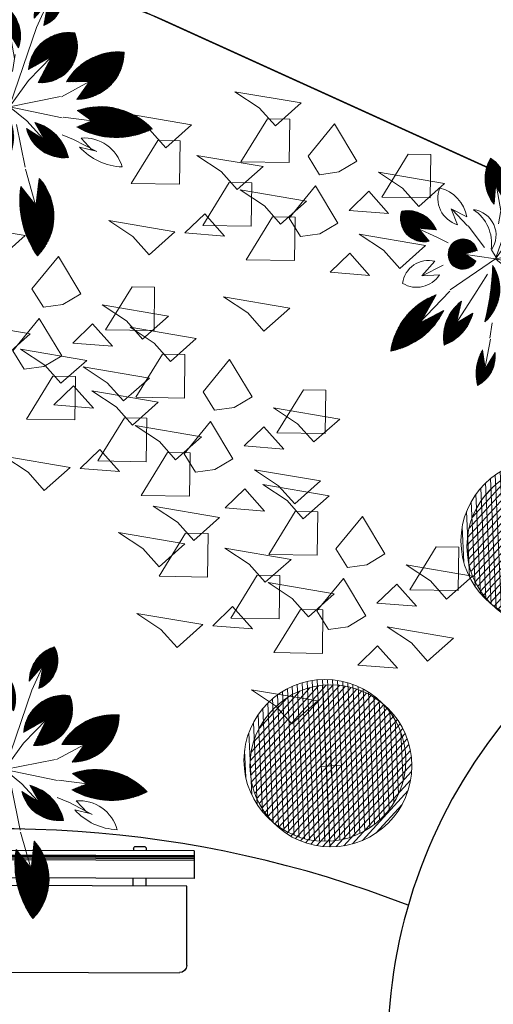
# Model space of a CAD drawing. Extents: x 16459581 to 36847564, y -27201408 to -10749135.
# Drawn here: x 18913388 to 18917045, y -12627993 to -12620390 of the extents above; entities that cross this region are included whole.
import ezdxf

# ---------------------------------------------------------------- set-up
doc = ezdxf.new("R2010")
doc.units = 0
doc.header["$LTSCALE"] = 15000
doc.header["$MEASUREMENT"] = 0
doc.layers.get('0').update_dxf_attribs({"linetype": 'CONTINUOUS'})
for name, color, linetype, lineweight in [('CAY', 86, 'CONTINUOUS', 5), ('CAYTHUVIEN', 94, 'CONTINUOUS', 5), ('c·yanh', 84, 'CONTINUOUS', 9), ('De do an', 6, 'CONTINUOUS', 30)]:
    doc.layers.add(name, color=color, linetype=linetype, lineweight=lineweight)
doc.layers.add('Cay-rung', color=7, linetype='CONTINUOUS', lineweight=9, true_color=0x57ad00)

# ---------------------------------------------------------------- blocks, each defined once
blk = doc.blocks.new('fhgj')
at = {"layer": 'CAY'}
for p, q in [((580885.4327, 2148813.2785), (580885.581, 2148813.9511)), ((580885.762, 2148813.5742), (580885.7293, 2148813.9328)), ((580885.8623, 2148813.0796), (580885.8449, 2148813.9328)), ((580885.4327, 2148812.2474), (580884.8548, 2148813.8333)), ((580885.448, 2148812.3861), (580885.0358, 2148813.8333)), ((580885.4654, 2148812.5039), (580885.2015, 2148813.8935)), ((580885.4, 2148813.1398), (580885.2997, 2148813.8935)), ((580885.4828, 2148813.4774), (580885.4152, 2148813.8935)), ((580885.8121, 2148811.533), (580886.5056, 2148813.8333)), ((580885.8623, 2148811.7895), (580886.1589, 2148813.8935)), ((580885.9125, 2148812.5039), (580885.9779, 2148813.8935)), ((580885.9604, 2148812.1872), (580886.2919, 2148813.8935)), ((580886.3246, 2148813.3963), (580886.3573, 2148813.8543)), ((580885.5483, 2148811.9491), (580884.9704, 2148813.7941)), ((580886.028, 2148811.9491), (580886.6539, 2148813.7731)), ((580885.4327, 2148811.97), (580884.6716, 2148813.7156)), ((580885.714, 2148811.3943), (580884.7719, 2148813.7339)), ((580886.3421, 2148812.4856), (580886.7717, 2148813.7339)), ((580885.1012, 2148812.4856), (580884.4579, 2148813.6344)), ((580885.448, 2148811.8497), (580884.5735, 2148813.6737)), ((580886.5056, 2148812.7813), (580886.8524, 2148813.6554)), ((580886.6212, 2148812.9619), (580886.9854, 2148813.5952)), ((580885.1339, 2148812.3652), (580884.3423, 2148813.4774)), ((580886.7499, 2148813.0223), (580887.2916, 2148813.4475)), ((580886.8698, 2148813.1398), (580887.101, 2148813.5167)), ((580884.2978, 2148812.6866), (580884.0043, 2148813.3096)), ((580884.7043, 2148812.8807), (580884.2769, 2148813.357)), ((580887.1664, 2148813.0587), (580887.3648, 2148813.3387)), ((580887.1511, 2148812.9017), (580887.4324, 2148813.2576)), ((580884.2769, 2148812.6635), (580883.88, 2148813.1581)), ((580884.2267, 2148812.8807), (580883.9781, 2148813.1791)), ((580886.9527, 2148812.5432), (580887.5807, 2148813.1581)), ((580884.4252, 2148812.4856), (580883.8473, 2148813.0587)), ((580885.9931, 2148811.4937), (580887.6963, 2148813.0587)), ((580884.9028, 2148811.9884), (580883.6815, 2148812.9409)), ((580886.3421, 2148811.7711), (580887.7945, 2148812.92)), ((580885.0358, 2148811.7895), (580883.5812, 2148812.8232)), ((580885.8296, 2148811.3341), (580887.91, 2148812.742)), ((580885.6137, 2148811.4126), (580883.5158, 2148812.6635)), ((580886.8524, 2148811.8706), (580887.9427, 2148812.6819)), ((580887.0508, 2148811.9491), (580888.0431, 2148812.6243)), ((580884.4404, 2148811.8706), (580883.3828, 2148812.4646)), ((580884.6716, 2148811.8497), (580883.4656, 2148812.5248)), ((580886.4904, 2148811.6926), (580888.0932, 2148812.4045)), ((580885.2495, 2148811.5539), (580883.3173, 2148812.3076)), ((580887.596, 2148812.0485), (580888.0758, 2148812.2658)), ((580885.1012, 2148811.5723), (580883.2846, 2148812.1872)), ((580887.8621, 2148812.0485), (580888.1586, 2148812.148)), ((580884.3576, 2148811.7319), (580883.2345, 2148812.0485)), ((580887.6242, 2148811.9933), (580888.3127, 2148811.9776)), ((580884.0435, 2148811.7711), (580883.1843, 2148811.9098)), ((580883.3675, 2148811.7711), (580883.169, 2148811.8104)), ((580887.9427, 2148811.6926), (580888.3069, 2148811.7895)), ((580883.7311, 2148811.3874), (580883.0978, 2148811.6581)), ((580887.4477, 2148811.5121), (580888.3396, 2148811.6324)), ((580883.5158, 2148811.4728), (580883.2018, 2148811.5121)), ((580887.234, 2148811.4728), (580888.3396, 2148811.5121)), ((580883.6815, 2148811.4126), (580883.169, 2148811.3943)), ((580886.8524, 2148811.355), (580888.3571, 2148811.3734)), ((580884.6716, 2148811.2556), (580883.1036, 2148810.9965)), ((580884.194, 2148811.2556), (580883.2018, 2148811.2949)), ((580885.5984, 2148811.2556), (580883.2192, 2148810.6197)), ((580886.0935, 2148811.2739), (580888.3898, 2148811.1771)), ((580883.9781, 2148811.2163), (580883.1363, 2148811.1562)), ((580885.1514, 2148811.2163), (580883.1363, 2148810.8395)), ((580885.8449, 2148811.1954), (580887.4804, 2148809.3714)), ((580886.6059, 2148811.1562), (580888.3898, 2148810.939)), ((580885.5635, 2148811.0175), (580884.1264, 2148809.1934)), ((580885.714, 2148811.0384), (580885.9931, 2148808.6962)), ((580884.8875, 2148810.939), (580883.3021, 2148810.3632)), ((580885.0031, 2148810.9965), (580883.3828, 2148810.1853)), ((580885.7467, 2148810.939), (580885.8449, 2148808.7171)), ((580885.7794, 2148810.9965), (580886.1589, 2148808.7171)), ((580886.0935, 2148810.9965), (580887.6287, 2148809.5101)), ((580887.1838, 2148810.9782), (580888.3396, 2148810.8003)), ((580884.7719, 2148810.918), (580883.2192, 2148810.5202)), ((580886.2592, 2148810.918), (580887.8119, 2148809.6488)), ((580887.415, 2148810.8971), (580888.2241, 2148810.6616)), ((580886.3573, 2148810.8003), (580887.7945, 2148809.4891)), ((580885.7293, 2148810.7191), (580885.762, 2148808.7171)), ((580885.3498, 2148810.6406), (580884.242, 2148809.1934)), ((580887.6556, 2148810.697), (580888.1939, 2148810.2674)), ((580887.8272, 2148810.6616), (580888.1914, 2148810.5804)), ((580885.1339, 2148810.5804), (580884.0784, 2148809.251)), ((580885.6966, 2148810.5621), (580885.6137, 2148808.6569)), ((580886.2919, 2148810.5621), (580887.3496, 2148809.251)), ((580884.3423, 2148810.5412), (580883.4656, 2148810.0858)), ((580886.9527, 2148810.5202), (580887.91, 2148809.7482)), ((580887.9929, 2148810.5202), (580888.2088, 2148810.5019)), ((580884.2093, 2148810.4234), (580883.4831, 2148809.9654)), ((580885.0183, 2148810.481), (580884.0784, 2148809.3504)), ((580886.3748, 2148810.4627), (580887.1991, 2148809.094)), ((580887.2166, 2148810.4417), (580887.9427, 2148809.8477)), ((580884.9202, 2148810.4025), (580883.9454, 2148809.4316)), ((580885.2495, 2148810.4025), (580884.375, 2148809.073)), ((580887.4652, 2148810.3632), (580888.0431, 2148809.9864)), ((580885.1841, 2148810.2428), (580884.5233, 2148809.0338)), ((580886.0106, 2148810.2036), (580886.2418, 2148808.7355)), ((580887.9427, 2148810.2428), (580888.0932, 2148810.146)), ((580884.2487, 2148809.9924), (580883.5979, 2148809.7669)), ((580884.242, 2148809.9654), (580883.8298, 2148809.5493)), ((580884.0283, 2148809.9079), (580883.747, 2148809.6278)), ((580885.0859, 2148809.9262), (580884.6236, 2148808.9736)), ((580885.581, 2148809.9262), (580885.3825, 2148808.7564)), ((580886.1262, 2148809.9262), (580886.39, 2148808.8349)), ((580885.6137, 2148809.8084), (580885.5308, 2148808.7773)), ((580885.0532, 2148809.688), (580884.7218, 2148808.8951)), ((580886.7281, 2148809.5783), (580886.8339, 2148808.8978)), ((580886.3421, 2148809.4708), (580886.4904, 2148808.8349)), ((580886.7869, 2148809.4891), (580887.0508, 2148809.0547)), ((580885.3493, 2148809.3742), (580884.9717, 2148808.7982)), ((580886.4729, 2148809.2929), (580886.6059, 2148808.9343)), ((580885.2997, 2148809.2327), (580885.2168, 2148808.7355)), ((580884.9529, 2148809.1542), (580884.7545, 2148808.8349)), ((580886.8197, 2148809.1725), (580886.8873, 2148808.9736))]:
    blk.add_line(p, q, dxfattribs=at)
for centre, radius, start, end in [((580881.8144, 2148812.2511), 4.1324, 17.50888, 24.29122), ((580884.4459, 2148813.0813), 1.3731, 5.72888, 17.50888), ((580883.3027, 2148814.5269), 4.1324, 338.0766, 344.85893), ((580882.061, 2148809.6626), 4.1324, 55.1668, 61.94913), ((580890.8312, 2148812.4331), 5.4643, 171.09952, 174.38133), ((580877.0933, 2148812.3436), 8.7626, 3.52655, 5.72888), ((580883.6371, 2148811.9275), 1.3731, 43.3868, 55.1668), ((580890.3826, 2148808.9403), 5.4643, 131.66723, 134.94906), ((580903.3793, 2148814.9874), 18.0991, 186.40594, 188.20489), ((580885.8625, 2148813.4967), 1.3731, 326.2966, 338.0766), ((580878.2669, 2148806.8515), 8.7626, 41.18447, 43.3868), ((580868.1683, 2148811.7936), 17.7046, 1.97722, 3.52655), ((580901.6969, 2148802.9431), 18.0991, 146.97366, 148.77261), ((580879.7149, 2148817.5971), 8.7626, 324.09427, 326.2966), ((580889.0882, 2148815.3155), 5.4643, 208.75743, 212.03926), ((580871.5372, 2148800.9634), 17.7046, 39.63514, 41.18447), ((580897.4615, 2148825.0038), 18.0991, 224.06386, 225.8628), ((580890.2662, 2148813.0967), 4.8504, 188.20489, 193.85409), ((580882.9249, 2148812.3031), 2.9391, 353.31016, 1.97722), ((580872.4721, 2148822.8411), 17.7046, 322.54494, 324.09427), ((580890.3677, 2148809.8117), 4.8504, 148.77261, 154.42181), ((580882.9084, 2148810.3822), 2.9391, 30.96808, 39.63514), ((580888.2354, 2148815.4956), 4.8504, 225.8628, 231.51201), ((580884.1934, 2148813.8617), 2.9391, 313.87788, 322.54494), ((580894.1639, 2148814.058), 8.8649, 193.85409, 198.03201), ((580879.4755, 2148812.7076), 6.4122, 347.44538, 353.31016), ((580892.7656, 2148794.7142), 18.0991, 107.53698, 109.33593), ((580887.8369, 2148806.5331), 5.4643, 92.23055, 95.51238), ((580885.9176, 2148815.3451), 4.1324, 298.63992, 305.42226), ((580879.9304, 2148808.5951), 6.4122, 25.1033, 30.96808), ((580893.9887, 2148808.0785), 8.8649, 154.42181, 158.59973), ((580888.3789, 2148807.2156), 4.8504, 109.33593, 114.98513), ((580884.0685, 2148807.6413), 4.1324, 96.80406, 103.5864), ((580883.7416, 2148810.3812), 1.3731, 85.02407, 96.80406), ((580883.1007, 2148803.0195), 8.7626, 82.82174, 85.02407), ((580881.9833, 2148794.1476), 17.7046, 81.27241, 82.82174), ((580890.7339, 2148818.6379), 8.8649, 231.51201, 235.68993), ((580881.7861, 2148816.3651), 6.4122, 308.0131, 313.87788), ((580887.2402, 2148812.9234), 1.3731, 286.85993, 298.63992), ((580884.2238, 2148808.7421), 2.9391, 72.60535, 81.27241), ((580883.1855, 2148805.4279), 6.4122, 66.74057, 72.60535), ((580890.0746, 2148803.5768), 8.8649, 114.98513, 119.16305), ((580885.0969, 2148819.9953), 8.7626, 284.65759, 286.85993), ((580882.8343, 2148828.6462), 17.7046, 283.10826, 284.65759), ((580886.1829, 2148814.2655), 2.9391, 274.4412, 283.10826), ((580885.5646, 2148816.535), 5.4643, 250.3947, 253.67652), ((580884.587, 2148820.1115), 8.8649, 273.14928, 277.3272), ((580885.914, 2148817.7282), 6.4122, 268.57643, 274.4412), ((580885.3855, 2148829.3391), 18.0991, 265.70113, 267.50007), ((580884.8076, 2148816.103), 4.8504, 267.50007, 273.14928), ((580887.8516, 2148805.214), 6.4122, 108.9873, 114.85208), ((580879.0169, 2148817.0259), 8.8649, 315.39601, 319.57393), ((580891.1205, 2148807.7907), 6.4122, 146.62825, 152.49303), ((580876.9111, 2148811.7486), 8.8649, 353.03696, 357.21488), ((580892.0722, 2148812.2717), 6.4122, 188.71874, 194.58352), ((580878.8746, 2148805.6842), 8.8649, 35.12745, 39.30537), ((580889.7699, 2148816.2956), 6.4122, 231.28227, 237.14705), ((580884.5053, 2148802.5168), 8.8649, 77.69098, 81.8689), ((580885.3612, 2148806.439), 4.8504, 72.04177, 77.69098), ((580886.3919, 2148808.3654), 2.9391, 114.85208, 123.51913), ((580881.2763, 2148793.8357), 18.0991, 70.24282, 72.04177), ((580887.8858, 2148813.378), 2.9391, 237.14705, 245.8141), ((580884.5164, 2148806.2244), 5.4643, 54.9364, 58.21822), ((580894.5456, 2148796.0555), 17.7046, 123.51913, 125.06847), ((580881.8752, 2148814.2069), 4.8504, 309.7468, 315.39601), ((580888.04, 2148809.3947), 2.9391, 152.49303, 161.16009), ((580882.158, 2148807.9941), 4.8504, 29.47825, 35.12745), ((580880.896, 2148811.2619), 4.8504, 347.38776, 353.03696), ((580888.711, 2148811.3972), 2.9391, 194.58352, 203.25058), ((580893.9352, 2148826.8473), 17.7046, 245.8141, 247.36344), ((580889.408, 2148803.3741), 8.7626, 125.06847, 127.2708), ((580890.4936, 2148818.5942), 8.7626, 247.36344, 249.56577), ((580873.404, 2148824.3935), 18.0991, 307.94785, 309.7468), ((580884.933, 2148809.2546), 1.3731, 127.2708, 139.05079), ((580902.0144, 2148804.6266), 17.7046, 161.16009, 162.70943), ((580870.6244, 2148801.4745), 18.0991, 27.6793, 29.47825), ((580887.9137, 2148811.6697), 1.3731, 249.56577, 261.34576), ((580888.3289, 2148814.3976), 4.1324, 261.34576, 268.1281), ((580867.967, 2148814.1548), 18.0991, 345.58881, 347.38776), ((580902.2773, 2148817.2259), 17.7046, 203.25058, 204.79991), ((580887.0171, 2148807.4462), 4.1324, 139.05079, 145.83313), ((580882.1451, 2148815.0356), 5.4643, 292.64143, 295.92325), ((580893.4766, 2148807.2843), 8.7626, 162.70943, 164.91176), ((580881.3906, 2148808.4074), 5.4643, 12.37287, 15.6547), ((580894.16, 2148813.4752), 8.7626, 204.79991, 207.00225), ((580880.6036, 2148812.083), 5.4643, 330.28238, 333.56421), ((580886.3418, 2148809.2079), 1.3731, 164.91176, 176.69175), ((580887.576, 2148810.1201), 1.3731, 207.00225, 218.78224), ((580889.0965, 2148809.0486), 4.1324, 176.69175, 183.47409), ((580889.727, 2148811.8485), 4.1324, 218.78224, 225.56458)]:
    blk.add_arc(centre, radius, start, end, dxfattribs=at)
blk = doc.blocks.new('TR016')
h = blk.add_hatch()
h.set_pattern_fill('ANSI31', color=256, scale=11, angle=1.7e-11, style=0)
edge = h.paths.add_edge_path()
edge.add_arc((0, 0), 0.5, 0, 360)
at = {"layer": 'c·yanh'}
h = blk.add_hatch(dxfattribs=at)
h.set_pattern_fill('ANSI31', color=256, scale=0.25, angle=45, style=0)
edge = h.paths.add_edge_path()
edge.add_arc((0, 0), 0.5, 0, 360)
h = blk.add_hatch(dxfattribs=at)
h.set_pattern_fill('ANSI31', color=256, scale=0.25, style=0)
edge = h.paths.add_edge_path()
edge.add_arc((0.05, 0), 0.5, 0, 360)
for p, q in [((-0.0482, 0.0482), (0.0482, -0.0482)), ((0.0482, 0.0482), (-0.0482, -0.0482))]:
    blk.add_line(p, q)
at = {"layer": 'CAY'}
for centre in [(0, 0), (0.05, 0)]:
    blk.add_circle(centre, 0.5, dxfattribs=at)
blk = doc.blocks.new('A$C3AA261EE')
at = {"layer": 'CAYTHUVIEN', "linetype": 'Continuous'}
h = blk.add_hatch(dxfattribs=at)
h.set_pattern_fill('ANSI31', color=256, scale=100, style=0)
h.paths.add_polyline_path([(2325, 3940, 0.255527), (2149, 2740), (2287, 2964), (2412, 2705, 0.295678)])
h = blk.add_hatch(dxfattribs=at)
h.set_pattern_fill('ANSI31', color=256, scale=100, style=0)
h.paths.add_polyline_path([(3466, 3286, 0.413951), (2588, 2668), (2904, 2817), (2839, 2455, 0.294514)])
h = blk.add_hatch(dxfattribs=at)
h.set_pattern_fill('ANSI31', color=256, scale=100, style=0)
h.paths.add_polyline_path([(0, 2473, 0.197844), (1051, 2019), (793, 2306), (782, 2311), (1232, 2285, 0.401111)])
h = blk.add_hatch(dxfattribs=at)
h.set_pattern_fill('ANSI31', color=256, scale=100, style=0)
h.paths.add_polyline_path([(1642, 2693, 0.373706), (1986, 1950), (1859, 2254), (1835, 2285), (2107, 2062, 0.277738)])
h = blk.add_hatch(dxfattribs=at)
h.set_pattern_fill('ANSI31', color=256, scale=100, style=0)
h.paths.add_polyline_path([(3636, 2451, 0.562016), (2748, 2010), (3199, 2151), (2927, 1819, 0.434626)])
h = blk.add_hatch(dxfattribs=at)
h.set_pattern_fill('ANSI31', color=256, scale=100, style=0)
h.paths.add_polyline_path([(4370, 2076, 0.439251), (3667, 1939), (4048, 1945), (4043, 1943), (3757, 1766, 0.329204)])
h = blk.add_hatch(dxfattribs=at)
h.set_pattern_fill('ANSI31', color=256, scale=100, style=0)
h.paths.add_polyline_path([(800, 1868, 0.305482), (229, 1681, 0.193205), (810, 1659), (537, 1750), (505, 1749)])
h = blk.add_hatch(dxfattribs=at)
h.set_pattern_fill('ANSI31', color=256, scale=100, style=0)
h.paths.add_polyline_path([(1259, 1620, -0.053465), (2175, 1591, 0.377478)])
h = blk.add_hatch(dxfattribs=at)
h.set_pattern_fill('ANSI31', color=256, scale=100, style=0)
h.paths.add_polyline_path([(3243, 1600), (3431, 1436), (3493, 1414), (3148, 1445, 0.314276), (3869, 1265, 0.343621)])
h = blk.add_hatch(dxfattribs=at)
h.set_pattern_fill('ANSI31', color=256, scale=100, style=0)
h.paths.add_polyline_path([(1521, 1193), (1170, 1175), (1161, 1171), (1364, 1407, 0.243), (780, 1039, 0.279372)])
h = blk.add_hatch(dxfattribs=at)
h.set_pattern_fill('ANSI31', color=256, scale=100, style=0)
h.paths.add_polyline_path([(2367, 1304), (2274, 1110), (2275, 1144), (2198, 1311, 0.875004), (2264, 854, 0.86974)])
h = blk.add_hatch(dxfattribs=at)
h.set_pattern_fill('ANSI31', color=256, scale=100, style=0)
h.paths.add_polyline_path([(1554, 773), (1104, 614), (1051, 579), (1327, 936, 0.236978), (538, 210, 0.27473)])
h = blk.add_hatch(dxfattribs=at)
h.set_pattern_fill('ANSI31', color=256, scale=100, style=0)
h.paths.add_polyline_path([(2585, 601), (2559, 294), (2552, 319), (2385, 517, 0.581987), (2788, 0, 0.353078)])
for p, q in [((1944, 2725), (1816, 3127)), ((1821, 3112), (1839, 2840)), ((1825, 3051), (1985, 2840)), ((2287, 2964), (2149, 2740)), ((2268, 2501), (2287, 2964)), ((2287, 2964), (2412, 2705)), ((1986, 2530), (1942, 2721)), ((2586, 2416), (2904, 2817)), ((2904, 2817), (2588, 2668)), ((2904, 2817), (2839, 2455)), ((2839, 2455), (2904, 2817)), ((2285, 1617), (2255, 2486)), ((2285, 1617), (2587, 2399)), ((2587, 2399), (2587, 2399)), ((1339, 2042), (782, 2311)), ((782, 2311), (1232, 2285)), ((789, 2311), (1051, 2019)), ((2108, 1931), (1828, 2293)), ((1835, 2285), (2107, 2062)), ((1859, 2254), (1986, 1950)), ((3199, 2151), (2748, 2010)), ((2756, 1848), (3199, 2151)), ((3199, 2151), (2927, 1819)), ((2025, 1778), (1369, 2031)), ((2285, 1617), (2108, 1931)), ((3618, 1832), (4067, 1949)), ((4048, 1945), (3667, 1939)), ((4045, 1944), (3757, 1766)), ((1002, 1760), (487, 1749)), ((505, 1749), (800, 1868)), ((521, 1755), (810, 1659)), ((1265, 1742), (1016, 1747)), ((2285, 1617), (2756, 1848)), ((2306, 1622), (3618, 1832)), ((2285, 1617), (1672, 982)), ((2285, 1617), (2280, 1319)), ((2285, 1617), (2306, 1622)), ((2306, 1622), (2309, 1627)), ((2309, 1627), (2420, 1531)), ((3452, 1418), (3243, 1600)), ((2025, 1533), (1668, 1385)), ((2850, 1568), (3130, 1568)), ((3063, 1568), (3499, 1412)), ((3493, 1414), (3148, 1445)), ((1668, 1385), (1144, 1164)), ((1161, 1171), (1364, 1407)), ((2282, 1128), (2198, 1311)), ((2280, 1319), (2273, 1096)), ((2274, 1110), (2367, 1304)), ((2435, 1411), (2734, 1094)), ((1170, 1175), (1521, 1193)), ((1649, 982), (1041, 572)), ((2732, 1082), (2951, 795)), ((2955, 790), (2875, 1049)), ((1051, 579), (1327, 936)), ((2046, 806), (1815, 499)), ((2411, 821), (2467, 640)), ((2958, 780), (2724, 920)), ((1104, 614), (1554, 773)), ((1814, 498), (2084, 663)), ((1816, 501), (1881, 771)), ((2467, 640), (2559, 294)), ((2552, 319), (2385, 517)), ((2559, 293), (2585, 601))]:
    blk.add_line(p, q, dxfattribs=at)
for centre, radius, start, end in [((3335, 3179), 1264, 143.0047, 200.3405), ((1415, 3255), 1139, 331.0874, 36.9746), ((2619, 3444), 986, 172.7446, 217.7679), ((1373, 2996), 632, 345.695, 64.9656), ((3336, 2538), 759, 80.1735, 170.1221), ((2508, 3356), 960, 290.1686, 355.8106), ((518, 1735), 901, 37.6142, 125.0392), ((2241, 2519), 624, 163.8917, 245.8567), ((1350, 1991), 760, 5.3553, 67.4436), ((3326, 1960), 580, 57.7241, 175.0708), ((1076, 3522), 1503, 224.2801, 269.0444), ((2987, 2466), 649, 264.7312, 358.6961), ((4081, 1684), 486, 53.5528, 148.4071), ((3854, 2336), 578, 260.2966, 333.1838), ((653, 1350), 538, 74.0831, 142.0309), ((1700, 1085), 693, 46.8254, 129.5474), ((546, 2394), 780, 245.9616, 289.7016), ((1582, -2666), 4298, 82.0656, 94.3073), ((3341, 1030), 578, 23.8975, 99.7524), ((2591, 1152), 416, 357.2404, 114.3422), ((2401, 862), 663, 24.1339, 87.6694), ((3638, 1872), 650, 221.0649, 290.8516), ((1428, 658), 752, 94.8906, 149.5234), ((2261, 1087), 233, 105.8523, 270.5897), ((2284, 1086), 233, 265.0339, 69.0998), ((1023, 1728), 731, 250.5348, 312.9707), ((2672, 499), 587, 3.9341, 69.8013), ((1656, -212), 1195, 105.9407, 159.2682), ((3169, 979), 449, 187.6259, 281.3683), ((573, 1346), 1136, 268.2573, 329.7043), ((2044, 373), 430, 112.3353, 201.7478), ((1667, 630), 418, 266.8648, 4.4638), ((2733, 373), 377, 157.5509, 278.3455), ((2314, 175), 505, 339.7532, 57.5395)]:
    blk.add_arc(centre, radius, start, end, dxfattribs=at)
blk = doc.blocks.new('ghh')
for p, q in [((-2058.1, 272.5), (55.6, 272.5)), ((-2058.1, 272.5), (-2058.1, 59.5)), ((-2058.1, 234.2), (55.6, 234.2)), ((-2058.1, 228.5), (55.6, 228.5)), ((-1687.8, 272.5), (-1687.8, 293.6)), ((-1678.9, 302.5), (-1596.7, 302.5)), ((-1587.8, 293.6), (-1587.8, 272.5)), ((-414.6, 293.6), (-414.6, 272.5)), ((-323.5, 302.5), (-405.7, 302.5)), ((-314.6, 272.5), (-314.6, 293.6)), ((55.6, 272.5), (55.6, 59.5)), ((-2058.1, 221.6), (55.6, 221.6)), ((-2058.1, 213), (55.6, 213)), ((-2058.1, 199.7), (55.6, 199.7)), ((-2058.1, 59.5), (55.6, 59.5)), ((-2002.4, 0), (0, 0)), ((-2002.4, -611.8), (-2002.4, 0)), ((-1687.8, 0), (-1687.8, 59.5)), ((-1587.8, 0), (-1587.8, 59.5)), ((-414.6, 0), (-414.6, 59.5)), ((-314.6, 0), (-314.6, 59.5)), ((0, 0), (0, -611.8)), ((-55.6, -667.5), (-1946.8, -667.5))]:
    blk.add_line(p, q)
for centre, radius, start, end in [((-1674.5, 289.2), 14, 108.11593, 161.58039), ((-1601.1, 289.2), 14, 18.41961, 71.88407), ((-401.3, 289.2), 14, 108.11593, 161.58039), ((-327.9, 289.2), 14, 18.41961, 71.88407), ((-1946.8, -611.8), 55.6, 180, 270), ((-55.6, -611.8), 55.6, 270, 0)]:
    blk.add_arc(centre, radius, start, end)

msp = doc.modelspace()

# ---------------------------------------------------------------- linework, layer by layer
at = {"layer": 'CAY', "elevation": 1883.6818}
for points in [[(18915050.9223, -12620946.4532), (18915562.2113, -12621033.0791), (18915362.693, -12621210.5091), (18915237.7609, -12621070.0243), (18915050.9223, -12620946.4532), (18915050.9223, -12620946.4532)], [(18914204.6254, -12621114.8687), (18914715.9145, -12621201.4945), (18914516.3961, -12621378.9246), (18914391.4641, -12621238.4398), (18914204.6254, -12621114.8687), (18914204.6254, -12621114.8687)], [(18915096.2048, -12621487.0658), (18915469.8693, -12621492.6702), (18915474.8961, -12621157.5143), (18915300.787, -12621154.9029), (18915096.2048, -12621487.0658), (18915096.2048, -12621487.0658)], [(18915615.1779, -12621444.4494), (18915819.6626, -12621194.3533), (18915992.5868, -12621482.8559), (18915853.6198, -12621566.1507), (18915703.8611, -12621587.06), (18915615.1779, -12621444.4494)], [(18914249.908, -12621655.4812), (18914623.5724, -12621661.0856), (18914628.5993, -12621325.9297), (18914454.4902, -12621323.3183), (18914249.908, -12621655.4812), (18914249.908, -12621655.4812)], [(18914756.7223, -12621437.995), (18915268.0113, -12621524.6208), (18915068.493, -12621702.0509), (18914943.5609, -12621561.5661), (18914756.7223, -12621437.995), (18914756.7223, -12621437.995)], [(18916184.405, -12621760.0936), (18916558.0694, -12621765.698), (18916563.0962, -12621430.5421), (18916388.9872, -12621427.9307), (18916184.405, -12621760.0936), (18916184.405, -12621760.0936)], [(18916157.9495, -12621567.9818), (18916669.2385, -12621654.6076), (18916469.7202, -12621832.0377), (18916344.7882, -12621691.5529), (18916157.9495, -12621567.9818), (18916157.9495, -12621567.9818)], [(18914802.0049, -12621978.6076), (18915175.6693, -12621984.212), (18915180.6961, -12621649.0561), (18915006.5871, -12621646.4447), (18914802.0049, -12621978.6076), (18914802.0049, -12621978.6076)], [(18915090.8399, -12621704.4418), (18915602.1289, -12621791.0677), (18915402.6106, -12621968.4978), (18915277.6785, -12621828.013), (18915090.8399, -12621704.4418), (18915090.8399, -12621704.4418)], [(18915467.9667, -12621922.8165), (18915672.4514, -12621672.7205), (18915845.3756, -12621961.223), (18915706.4086, -12622044.5178), (18915556.6499, -12622065.4271), (18915467.9667, -12621922.8165)], [(18915931.717, -12621862.8442), (18916236.9977, -12621887.1078), (18916084.1553, -12621715.2381), (18915931.717, -12621862.8442)], [(18914664.4043, -12622036.744), (18914969.6849, -12622061.0076), (18914816.8425, -12621889.1379), (18914664.4043, -12622036.744)], [(18912918.4812, -12621970.6585), (18913429.7703, -12622057.2843), (18913230.2519, -12622234.7144), (18913105.3199, -12622094.2296), (18912918.4812, -12621970.6585), (18912918.4812, -12621970.6585)], [(18914076.2413, -12621941.7366), (18914587.5304, -12622028.3624), (18914388.012, -12622205.7925), (18914263.08, -12622065.3077), (18914076.2413, -12621941.7366), (18914076.2413, -12621941.7366)], [(18915136.1224, -12622245.0544), (18915509.7869, -12622250.6588), (18915514.8137, -12621915.5029), (18915340.7046, -12621912.8915), (18915136.1224, -12622245.0544), (18915136.1224, -12622245.0544)], [(18916010.7383, -12622046.3489), (18916522.0273, -12622132.9748), (18916322.509, -12622310.4048), (18916197.577, -12622169.92), (18916010.7383, -12622046.3489), (18916010.7383, -12622046.3489)], [(18915784.5058, -12622341.2114), (18916089.7864, -12622365.4749), (18915936.944, -12622193.6052), (18915784.5058, -12622341.2114)], [(18913482.7369, -12622468.6546), (18913687.2216, -12622218.5586), (18913860.1457, -12622507.0612), (18913721.1788, -12622590.3559), (18913571.4201, -12622611.2653), (18913482.7369, -12622468.6546)], [(18914051.9639, -12622784.2988), (18914425.6283, -12622789.9033), (18914430.6552, -12622454.7474), (18914256.5461, -12622452.136), (18914051.9639, -12622784.2988), (18914051.9639, -12622784.2988)], [(18914962.4558, -12622531.3098), (18915473.7448, -12622617.9356), (18915274.2265, -12622795.3657), (18915149.2944, -12622654.8809), (18914962.4558, -12622531.3098), (18914962.4558, -12622531.3098)], [(18914025.5085, -12622592.1871), (18914536.7975, -12622678.8129), (18914337.2792, -12622856.243), (18914212.3471, -12622715.7582), (18914025.5085, -12622592.1871), (18914025.5085, -12622592.1871)], [(18912958.3988, -12622728.6471), (18913469.6879, -12622815.273), (18913270.1695, -12622992.7031), (18913145.2375, -12622852.2182), (18912958.3988, -12622728.6471), (18912958.3988, -12622728.6471)], [(18913335.5257, -12622947.0218), (18913540.0104, -12622696.9258), (18913712.9345, -12622985.4283), (18913573.9676, -12623068.7231), (18913424.2089, -12623089.6324), (18913335.5257, -12622947.0218)], [(18913799.276, -12622887.0495), (18914104.5566, -12622911.3131), (18913951.7142, -12622739.4434), (18913799.276, -12622887.0495)], [(18914240.9062, -12622765.779), (18914752.1953, -12622852.4048), (18914552.677, -12623029.8349), (18914427.7449, -12622889.3501), (18914240.9062, -12622765.779), (18914240.9062, -12622765.779)], [(18913394.6094, -12622934.1944), (18913905.8984, -12623020.8203), (18913706.3801, -12623198.2503), (18913581.4481, -12623057.7655), (18913394.6094, -12622934.1944), (18913394.6094, -12622934.1944)], [(18914286.1888, -12623306.3915), (18914659.8532, -12623311.996), (18914664.8801, -12622976.8401), (18914490.771, -12622974.2287), (18914286.1888, -12623306.3915), (18914286.1888, -12623306.3915)], [(18914805.1619, -12623263.7751), (18915009.6466, -12623013.6791), (18915182.5708, -12623302.1817), (18915043.6038, -12623385.4764), (18914893.8451, -12623406.3858), (18914805.1619, -12623263.7751)], [(18913878.2973, -12623070.5542), (18914389.5863, -12623157.18), (18914190.068, -12623334.6101), (18914065.1359, -12623194.1253), (18913878.2973, -12623070.5542), (18913878.2973, -12623070.5542)], [(18913439.892, -12623474.807), (18913813.5564, -12623480.4114), (18913818.5833, -12623145.2555), (18913644.4742, -12623142.6441), (18913439.892, -12623474.807), (18913439.892, -12623474.807)], [(18913652.0648, -12623365.4166), (18913957.3454, -12623389.6802), (18913804.503, -12623217.8105), (18913652.0648, -12623365.4166)], [(18913946.7063, -12623257.3208), (18914457.9953, -12623343.9466), (18914258.477, -12623521.3767), (18914133.5449, -12623380.8919), (18913946.7063, -12623257.3208), (18913946.7063, -12623257.3208)], [(18915374.3889, -12623579.4193), (18915748.0533, -12623585.0238), (18915753.0802, -12623249.8679), (18915578.9711, -12623247.2565), (18915374.3889, -12623579.4193), (18915374.3889, -12623579.4193)], [(18915347.9335, -12623387.3076), (18915859.2225, -12623473.9334), (18915659.7042, -12623651.3635), (18915534.7721, -12623510.8787), (18915347.9335, -12623387.3076), (18915347.9335, -12623387.3076)], [(18913991.9888, -12623797.9333), (18914365.6532, -12623803.5378), (18914370.6801, -12623468.3819), (18914196.571, -12623465.7705), (18913991.9888, -12623797.9333), (18913991.9888, -12623797.9333)], [(18914657.9507, -12623742.1423), (18914862.4354, -12623492.0462), (18915035.3595, -12623780.5488), (18914896.3926, -12623863.8436), (18914746.6339, -12623884.7529), (18914657.9507, -12623742.1423)], [(18914280.8238, -12623523.7676), (18914792.1129, -12623610.3935), (18914592.5945, -12623787.8235), (18914467.6625, -12623647.3387), (18914280.8238, -12623523.7676), (18914280.8238, -12623523.7676)], [(18915121.701, -12623682.17), (18915426.9816, -12623706.4336), (18915274.1392, -12623534.5638), (18915121.701, -12623682.17)], [(18913854.3883, -12623856.0698), (18914159.6689, -12623880.3334), (18914006.8265, -12623708.4637), (18913854.3883, -12623856.0698)], [(18913266.2253, -12623761.0623), (18913777.5143, -12623847.6882), (18913577.996, -12624025.1183), (18913453.064, -12623884.6334), (18913266.2253, -12623761.0623), (18913266.2253, -12623761.0623)], [(18914326.1064, -12624064.3802), (18914699.7708, -12624069.9846), (18914704.7977, -12623734.8287), (18914530.6886, -12623732.2173), (18914326.1064, -12624064.3802), (18914326.1064, -12624064.3802)], [(18915200.7223, -12623865.6747), (18915712.0113, -12623952.3005), (18915512.493, -12624129.7306), (18915387.5609, -12623989.2458), (18915200.7223, -12623865.6747), (18915200.7223, -12623865.6747)], [(18914974.4898, -12624160.5371), (18915279.7704, -12624184.8007), (18915126.928, -12624012.931), (18914974.4898, -12624160.5371)], [(18915266.4746, -12623979.3325), (18915777.7637, -12624065.9583), (18915578.2453, -12624243.3884), (18915453.3133, -12624102.9036), (18915266.4746, -12623979.3325), (18915266.4746, -12623979.3325)], [(18914420.1778, -12624147.7479), (18914931.4668, -12624234.3737), (18914731.9485, -12624411.8038), (18914607.0164, -12624271.319), (18914420.1778, -12624147.7479), (18914420.1778, -12624147.7479)], [(18915311.7572, -12624519.945), (18915685.4216, -12624525.5494), (18915690.4485, -12624190.3935), (18915516.3394, -12624187.7821), (18915311.7572, -12624519.945), (18915311.7572, -12624519.945)], [(18915830.7303, -12624477.3286), (18916035.215, -12624227.2326), (18916208.1391, -12624515.7351), (18916069.1722, -12624599.0299), (18915919.4135, -12624619.9392), (18915830.7303, -12624477.3286)], [(18914152.4398, -12624350.6355), (18914663.7288, -12624437.2614), (18914464.2105, -12624614.6914), (18914339.2784, -12624474.2066), (18914152.4398, -12624350.6355), (18914152.4398, -12624350.6355)], [(18914465.4604, -12624688.3604), (18914839.1248, -12624693.9648), (18914844.1516, -12624358.809), (18914670.0426, -12624356.1976), (18914465.4604, -12624688.3604), (18914465.4604, -12624688.3604)], [(18914972.2746, -12624470.8743), (18915483.5637, -12624557.5001), (18915284.0454, -12624734.9302), (18915159.1133, -12624594.4454), (18914972.2746, -12624470.8743), (18914972.2746, -12624470.8743)], [(18916399.9573, -12624792.9728), (18916773.6217, -12624798.5772), (18916778.6486, -12624463.4213), (18916604.5395, -12624460.8099), (18916399.9573, -12624792.9728), (18916399.9573, -12624792.9728)], [(18916373.5019, -12624600.861), (18916884.7909, -12624687.4869), (18916685.2726, -12624864.917), (18916560.3405, -12624724.4321), (18916373.5019, -12624600.861), (18916373.5019, -12624600.861)], [(18915017.5572, -12625011.4868), (18915391.2216, -12625017.0912), (18915396.2485, -12624681.9353), (18915222.1394, -12624679.3239), (18915017.5572, -12625011.4868), (18915017.5572, -12625011.4868)], [(18915683.5191, -12624955.6957), (18915888.0038, -12624705.5997), (18916060.9279, -12624994.1023), (18915921.961, -12625077.397), (18915772.2023, -12625098.3064), (18915683.5191, -12624955.6957)], [(18915306.3922, -12624737.3211), (18915817.6813, -12624823.9469), (18915618.1629, -12625001.377), (18915493.2309, -12624860.8922), (18915306.3922, -12624737.3211), (18915306.3922, -12624737.3211)], [(18916147.2694, -12624895.7235), (18916452.55, -12624919.987), (18916299.7076, -12624748.1173), (18916147.2694, -12624895.7235)], [(18914879.9566, -12625069.6233), (18915185.2373, -12625093.8868), (18915032.3949, -12624922.0171), (18914879.9566, -12625069.6233)], [(18914291.7937, -12624974.6158), (18914803.0827, -12625061.2416), (18914603.5644, -12625238.6717), (18914478.6324, -12625098.1869), (18914291.7937, -12624974.6158), (18914291.7937, -12624974.6158)], [(18915351.6748, -12625277.9336), (18915725.3392, -12625283.538), (18915730.3661, -12624948.3822), (18915556.257, -12624945.7708), (18915351.6748, -12625277.9336), (18915351.6748, -12625277.9336)], [(18916226.2907, -12625079.2282), (18916737.5797, -12625165.854), (18916538.0614, -12625343.2841), (18916413.1293, -12625202.7993), (18916226.2907, -12625079.2282), (18916226.2907, -12625079.2282)], [(18916000.0582, -12625374.0906), (18916305.3388, -12625398.3541), (18916152.4964, -12625226.4844), (18916000.0582, -12625374.0906)], [(18915178.0081, -12625564.189), (18915689.2972, -12625650.8148), (18915489.7788, -12625828.2449), (18915364.8468, -12625687.7601), (18915178.0081, -12625564.189), (18915178.0081, -12625564.189)]]:
    msp.add_lwpolyline(points, dxfattribs=at)
at = {"layer": 'De do an', "linetype": 'Continuous', "elevation": 1883.6818}
msp.add_lwpolyline([(18863603.5215, -12628931.2711), (18870586.6409, -12622991.2124), (18881638.8642, -12609539.5613, -0.339564962), (18887570.0402, -12608161.3828), (18942210.8889, -12632982.2553, -0.414213562), (18944695.301, -12639602.5042), (18933962.7636, -12663229.1898, -0.414213562), (18927342.5147, -12665713.602), (18864775.2404, -12637292.1119, -0.549665569)], format="xyb", close=True, dxfattribs=at)
msp.add_lwpolyline([(18941156.8276, -12640138.4542), (18939481.9335, -12643825.5781, 0.416414211), (18940489.3925, -12646479.8364), (18939575.8212, -12646073.0883, 0.412016333), (18942210.2268, -12645073.1647), (18944695.301, -12639602.5042, 0.414213562), (18942210.8889, -12632982.2553), (18914508.7384, -12620398.4181, 0.175868735), (18913148.1714, -12620291.791), (18896129.6503, -12625001.2042)], format="xyb", dxfattribs=at)
at = {"layer": 'De do an', "linetype": 'Continuous'}
for centre, radius, start, end in [((18920268.0752, -12628352.6557, 1883.6818), 4038.621, 7.25724745, 304.74275254), ((18913253.8497, -12635268.6519, 1883.6818), 8629.577, 68.69683458, 103.55482416)]:
    msp.add_arc(centre, radius, start, end, dxfattribs=at)

# ---------------------------------------------------------------- block references
at = {"layer": 'CAY', "xscale": -999.9999999946622, "yscale": 1000.000000003783, "zscale": 1000, "rotation": 236.3198032839673}
msp.add_blockref('fhgj', (-2091338261.7572, 695628121.3211, 1883.6818), dxfattribs=at)
at = {"layer": 'Cay-rung', "xscale": -0.4799999534223848, "yscale": 0.4800000779505353, "zscale": 0.4800000000000182, "rotation": 260.1926175944612}
for p in [(18912357.0015, -12622011.5055, 1883.6818), (18916110.4753, -12623186.7894, 1883.6818), (18912319.4843, -12627129.7405, 1883.6818)]:
    msp.add_blockref('A$C3AA261EE', p, dxfattribs=at)
at = {"layer": 'c·yanh', "xscale": -1249.999999965465, "yscale": 1249.999999998749, "zscale": 1250, "rotation": 317.6289329406266}
for p in [(18917467.1053, -12624457.4647, 1883.6818), (18915791.5374, -12626151.9455, 1883.6818)]:
    msp.add_blockref('TR016', p, dxfattribs=at)
at = {"layer": 'De do an', "xscale": -1, "rotation": 359.8145089203181}
msp.add_blockref('ghh', (18912677.838, -12627075.3278, 1883.6818), dxfattribs=at)

doc.saveas('drawing.dxf')
